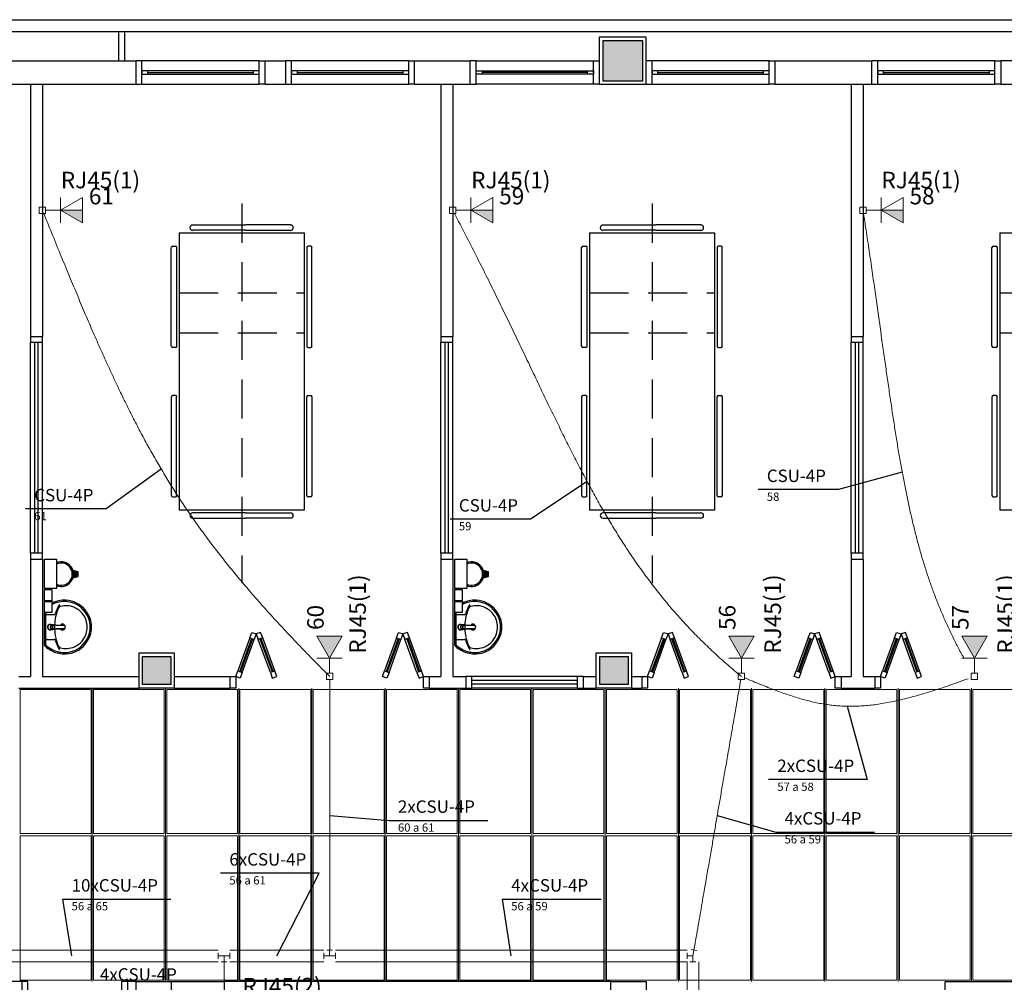
# Model space of a CAD drawing. Units: millimetres. Extents: x 0 to 150, y 0 to 90.
# Drawn here: x 92 to 105, y 39 to 51 of the extents above; entities that cross this region are included whole.
import ezdxf

# ---------------------------------------------------------------- set-up
doc = ezdxf.new("R2010")
doc.units = ezdxf.units.MM
doc.header["$MEASUREMENT"] = 0
doc.linetypes.add('Dashed', pattern=[0.75, 0.5, -0.25])
for name, color, linetype, lineweight in [('Arquitetura', 1, 'Continuous', 30), ('CE-Condutos', 7, 'Continuous', 20), ('CE-Textos fios', 4, 'Continuous', 30), ('CE-Textos pontos', 4, 'Continuous', 30), ('FORRO', 14, 'Continuous', 5), ('P-SIMBOL', 5, 'Continuous', 20)]:
    doc.layers.add(name, color=color, linetype=linetype, lineweight=lineweight)
doc.styles.add('Arial', font='arial.ttf')

msp = doc.modelspace()

# ---------------------------------------------------------------- hatches: boundary and pattern name
at = {"layer": 'Arquitetura', "linetype": 'Continuous'}
for points in [[(100.296, 51.047), (100.296, 51.13), (99.786, 51.13), (99.786, 50.62), (100.296, 50.62), (100.296, 51.047)], [(93.066, 44.284), (93.009, 44.269), (93.01, 44.283), (93.013, 44.296), (93.013, 44.309), (93.013, 44.323), (93.01, 44.337), (93.009, 44.347), (93.066, 44.332), (93.066, 44.284)], [(98.316, 44.284), (98.259, 44.269), (98.26, 44.283), (98.263, 44.296), (98.263, 44.309), (98.263, 44.323), (98.26, 44.337), (98.259, 44.347), (98.316, 44.332), (98.316, 44.284)], [(94.258, 43.255), (93.898, 43.255), (93.898, 42.895), (94.258, 42.895), (94.258, 43.255)], [(100.108, 43.255), (99.747, 43.255), (99.747, 42.895), (100.108, 42.895), (100.108, 43.255)]]:
    msp.add_hatch(color=256, dxfattribs=at).paths.add_polyline_path(points)
at = {"layer": 'P-SIMBOL', "linetype": 'Continuous'}
for points in [[(92.848, 48.963), (93.13, 48.963), (93.13, 48.801)], [(98.098, 48.963), (98.38, 48.963), (98.38, 48.801)], [(103.348, 48.963), (103.63, 48.963), (103.63, 48.801)], [(96.29, 43.232), (96.128, 43.515), (96.452, 43.515)], [(101.559, 43.232), (101.397, 43.515), (101.721, 43.515)], [(104.54, 43.232), (104.378, 43.515), (104.702, 43.515)]]:
    msp.add_hatch(color=256, dxfattribs=at).paths.add_polyline_path(points)

# ---------------------------------------------------------------- linework, layer by layer
at = {"layer": 'Arquitetura'}
for p, q in [((53.479, 51.4), (107.389, 51.4)), ((87.741, 51.25), (99.741, 51.25)), ((93.589, 51.25), (93.589, 50.875)), ((93.666, 51.25), (93.666, 50.875)), ((99.741, 51.25), (107.389, 51.25)), ((100.296, 51.13), (99.786, 51.13)), ((99.786, 51.047), (99.786, 50.62)), ((100.296, 50.62), (100.296, 51.047)), ((91.902, 50.875), (93.814, 50.875)), ((93.814, 50.575), (93.814, 50.875)), ((95.389, 50.875), (93.889, 50.875)), ((95.464, 50.575), (95.464, 50.875)), ((95.464, 50.875), (95.728, 50.875)), ((95.728, 50.575), (95.728, 50.875)), ((97.303, 50.875), (95.803, 50.875)), ((97.377, 50.575), (97.377, 50.875)), ((97.377, 50.875), (98.089, 50.875)), ((98.089, 50.575), (98.089, 50.875)), ((98.166, 50.875), (99.666, 50.875)), ((101.916, 50.875), (100.416, 50.875)), ((101.991, 50.575), (101.991, 50.875)), ((101.991, 50.875), (103.228, 50.875)), ((103.228, 50.575), (103.228, 50.875)), ((104.803, 50.875), (103.303, 50.875)), ((95.314, 50.748), (93.964, 50.748)), ((93.964, 50.725), (95.314, 50.725)), ((93.964, 50.702), (95.314, 50.702)), ((97.228, 50.748), (95.877, 50.748)), ((95.877, 50.725), (97.228, 50.725)), ((95.877, 50.702), (97.228, 50.702)), ((98.241, 50.748), (99.589, 50.748)), ((99.589, 50.725), (98.241, 50.725)), ((99.589, 50.702), (98.241, 50.702)), ((101.839, 50.748), (100.491, 50.748)), ((100.491, 50.725), (101.839, 50.725)), ((100.491, 50.702), (101.839, 50.702)), ((104.728, 50.748), (103.377, 50.748)), ((103.377, 50.725), (104.728, 50.725)), ((103.377, 50.702), (104.728, 50.702)), ((91.902, 50.575), (93.814, 50.575)), ((92.464, 50.575), (92.464, 47.35)), ((92.616, 50.575), (92.616, 47.35)), ((93.889, 50.575), (95.389, 50.575)), ((95.464, 50.575), (95.728, 50.575)), ((95.803, 50.575), (97.303, 50.575)), ((97.377, 50.575), (98.089, 50.575)), ((97.714, 50.575), (97.714, 47.35)), ((97.866, 50.575), (97.866, 47.35)), ((99.666, 50.575), (98.166, 50.575)), ((99.786, 50.62), (100.296, 50.62)), ((100.416, 50.575), (101.916, 50.575)), ((101.991, 50.575), (103.228, 50.575)), ((102.964, 50.575), (102.964, 47.35)), ((103.116, 50.575), (103.116, 47.35)), ((103.303, 50.575), (104.803, 50.575)), ((94.537, 48.775), (95.214, 48.775)), ((95.791, 48.775), (95.214, 48.775)), ((99.787, 48.775), (100.464, 48.775)), ((101.041, 48.775), (100.464, 48.775)), ((94.366, 48.673), (94.366, 45.127)), ((94.366, 48.673), (95.964, 48.673)), ((95.214, 48.707), (94.537, 48.707)), ((95.214, 48.707), (95.791, 48.707)), ((95.964, 48.673), (95.964, 45.127)), ((99.616, 48.673), (99.616, 45.127)), ((99.616, 48.673), (101.214, 48.673)), ((100.464, 48.707), (99.787, 48.707)), ((100.464, 48.707), (101.041, 48.707)), ((101.214, 48.673), (101.214, 45.127)), ((104.866, 48.673), (104.866, 45.127)), ((104.866, 48.673), (106.464, 48.673)), ((94.264, 47.224), (94.264, 48.486)), ((94.282, 48.502), (94.317, 48.502)), ((94.333, 48.486), (94.333, 47.224)), ((95.997, 48.486), (95.997, 47.224)), ((96.048, 48.502), (96.015, 48.502)), ((96.064, 47.224), (96.064, 48.486)), ((99.514, 47.224), (99.514, 48.486)), ((99.532, 48.502), (99.567, 48.502)), ((99.583, 48.486), (99.583, 47.224)), ((101.247, 48.486), (101.247, 47.224)), ((101.298, 48.502), (101.265, 48.502)), ((101.314, 47.224), (101.314, 48.486)), ((104.764, 47.224), (104.764, 48.486)), ((104.782, 48.502), (104.817, 48.502)), ((104.833, 48.486), (104.833, 47.224)), ((92.464, 47.35), (92.616, 47.35)), ((92.464, 44.575), (92.464, 47.275)), ((92.518, 44.575), (92.518, 47.275)), ((92.563, 44.575), (92.563, 47.275)), ((92.616, 44.575), (92.616, 47.275)), ((97.714, 47.35), (97.866, 47.35)), ((97.714, 44.575), (97.714, 47.275)), ((97.768, 44.575), (97.768, 47.275)), ((97.813, 44.575), (97.813, 47.275)), ((97.866, 44.575), (97.866, 47.275)), ((102.964, 47.35), (103.116, 47.35)), ((102.964, 44.575), (102.964, 47.275)), ((103.018, 44.575), (103.018, 47.275)), ((103.063, 44.575), (103.063, 47.275)), ((103.116, 44.575), (103.116, 47.275)), ((94.317, 47.207), (94.282, 47.207)), ((96.015, 47.207), (96.048, 47.207)), ((99.567, 47.207), (99.532, 47.207)), ((101.265, 47.207), (101.298, 47.207)), ((104.817, 47.207), (104.782, 47.207)), ((94.264, 46.576), (94.264, 45.314)), ((94.317, 46.592), (94.282, 46.592)), ((94.333, 45.314), (94.333, 46.576)), ((95.997, 45.314), (95.997, 46.576)), ((96.015, 46.592), (96.048, 46.592)), ((96.064, 46.576), (96.064, 45.314)), ((99.514, 46.576), (99.514, 45.314)), ((99.567, 46.592), (99.532, 46.592)), ((99.583, 45.314), (99.583, 46.576)), ((101.247, 45.314), (101.247, 46.576)), ((101.265, 46.592), (101.298, 46.592)), ((101.314, 46.576), (101.314, 45.314)), ((104.764, 46.576), (104.764, 45.314)), ((104.817, 46.592), (104.782, 46.592)), ((104.833, 45.314), (104.833, 46.576)), ((94.282, 45.298), (94.317, 45.298)), ((96.048, 45.298), (96.015, 45.298)), ((99.532, 45.298), (99.567, 45.298)), ((101.298, 45.298), (101.265, 45.298)), ((104.782, 45.298), (104.817, 45.298)), ((95.964, 45.127), (94.366, 45.127)), ((101.214, 45.127), (99.616, 45.127)), ((106.464, 45.127), (104.866, 45.127)), ((95.214, 45.092), (94.537, 45.092)), ((94.537, 45.025), (95.214, 45.025)), ((95.214, 45.092), (95.791, 45.092)), ((95.791, 45.025), (95.214, 45.025)), ((100.464, 45.092), (99.787, 45.092)), ((99.787, 45.025), (100.464, 45.025)), ((100.464, 45.092), (101.041, 45.092)), ((101.041, 45.025), (100.464, 45.025)), ((92.464, 44.5), (92.616, 44.5)), ((92.464, 44.5), (92.464, 43)), ((92.616, 44.5), (92.616, 43)), ((97.714, 44.5), (97.866, 44.5)), ((97.714, 44.5), (97.714, 43)), ((97.866, 44.5), (97.866, 43)), ((102.964, 44.5), (103.116, 44.5)), ((102.964, 44.5), (102.964, 43)), ((103.116, 44.5), (103.116, 43)), ((93.073, 44.338), (93.006, 44.356)), ((93.066, 44.332), (93.009, 44.347)), ((98.323, 44.338), (98.256, 44.356)), ((98.316, 44.332), (98.259, 44.347)), ((93.006, 44.261), (93.073, 44.278)), ((93.009, 44.269), (93.066, 44.284)), ((93.066, 44.284), (93.066, 44.332)), ((93.073, 44.278), (93.073, 44.338)), ((98.256, 44.261), (98.323, 44.278)), ((98.259, 44.269), (98.316, 44.284)), ((98.316, 44.284), (98.316, 44.332)), ((98.323, 44.278), (98.323, 44.338)), ((92.643, 43.631), (92.643, 43.867)), ((97.893, 43.631), (97.893, 43.867)), ((92.661, 43.631), (92.661, 43.816)), ((92.67, 43.792), (92.77, 43.792)), ((97.911, 43.631), (97.911, 43.816)), ((97.92, 43.792), (98.02, 43.792)), ((92.643, 43.396), (92.643, 43.631)), ((92.661, 43.403), (92.661, 43.631)), ((92.713, 43.631), (92.715, 43.631)), ((92.731, 43.601), (92.713, 43.601)), ((92.722, 43.651), (92.715, 43.634)), ((92.715, 43.634), (92.718, 43.634)), ((92.742, 43.603), (92.725, 43.611)), ((92.746, 43.66), (92.743, 43.66)), ((92.746, 43.603), (92.743, 43.603)), ((92.751, 43.657), (92.758, 43.657)), ((92.751, 43.606), (92.758, 43.606)), ((92.781, 43.656), (92.766, 43.656)), ((92.766, 43.606), (92.781, 43.607)), ((92.782, 43.656), (92.781, 43.656)), ((92.787, 43.656), (92.782, 43.656)), ((92.787, 43.607), (92.782, 43.606)), ((92.893, 43.611), (92.89, 43.611)), ((97.893, 43.396), (97.893, 43.631)), ((97.911, 43.403), (97.911, 43.631)), ((97.963, 43.631), (97.965, 43.631)), ((97.981, 43.601), (97.963, 43.601)), ((97.972, 43.651), (97.965, 43.634)), ((97.965, 43.634), (97.968, 43.634)), ((97.992, 43.603), (97.975, 43.611)), ((97.996, 43.66), (97.993, 43.66)), ((97.996, 43.603), (97.993, 43.603)), ((98.001, 43.657), (98.008, 43.657)), ((98.001, 43.606), (98.008, 43.606)), ((98.031, 43.656), (98.016, 43.656)), ((98.016, 43.606), (98.031, 43.607)), ((98.032, 43.656), (98.031, 43.656)), ((98.037, 43.656), (98.032, 43.656)), ((98.037, 43.607), (98.032, 43.606)), ((98.143, 43.611), (98.14, 43.611)), ((92.67, 43.472), (92.77, 43.472)), ((95.269, 43.493), (95.116, 43.071)), ((95.29, 43.486), (95.136, 43.061)), ((95.304, 43.48), (95.151, 43.057)), ((95.172, 43.05), (95.326, 43.472)), ((95.269, 43.493), (95.295, 43.564)), ((95.269, 43.493), (95.326, 43.472)), ((95.295, 43.564), (95.352, 43.543)), ((95.352, 43.543), (95.326, 43.472)), ((95.407, 43.564), (95.352, 43.543)), ((95.352, 43.543), (95.377, 43.472)), ((95.434, 43.493), (95.377, 43.472)), ((95.532, 43.05), (95.377, 43.472)), ((95.398, 43.48), (95.553, 43.057)), ((95.434, 43.493), (95.407, 43.564)), ((95.412, 43.486), (95.566, 43.061)), ((95.587, 43.071), (95.434, 43.493)), ((97.147, 43.493), (96.993, 43.071)), ((97.167, 43.486), (97.014, 43.061)), ((97.182, 43.48), (97.027, 43.057)), ((97.05, 43.05), (97.203, 43.472)), ((97.147, 43.493), (97.171, 43.564)), ((97.147, 43.493), (97.203, 43.472)), ((97.171, 43.564), (97.228, 43.543)), ((97.228, 43.543), (97.203, 43.472)), ((97.285, 43.564), (97.228, 43.543)), ((97.228, 43.543), (97.254, 43.472)), ((97.311, 43.493), (97.254, 43.472)), ((97.408, 43.05), (97.254, 43.472)), ((97.276, 43.48), (97.429, 43.057)), ((97.311, 43.493), (97.285, 43.564)), ((97.29, 43.486), (97.443, 43.061)), ((97.465, 43.071), (97.311, 43.493)), ((97.92, 43.472), (98.02, 43.472)), ((100.537, 43.493), (100.384, 43.071)), ((100.56, 43.486), (100.405, 43.061)), ((100.573, 43.48), (100.42, 43.057)), ((100.441, 43.05), (100.594, 43.472)), ((100.537, 43.493), (100.564, 43.564)), ((100.537, 43.493), (100.594, 43.472)), ((100.564, 43.564), (100.621, 43.543)), ((100.621, 43.543), (100.594, 43.472)), ((100.677, 43.564), (100.621, 43.543)), ((100.621, 43.543), (100.647, 43.472)), ((100.702, 43.493), (100.647, 43.472)), ((100.8, 43.05), (100.647, 43.472)), ((100.666, 43.48), (100.821, 43.057)), ((100.702, 43.493), (100.677, 43.564)), ((100.681, 43.486), (100.836, 43.061)), ((100.857, 43.071), (100.702, 43.493)), ((102.415, 43.493), (102.261, 43.071)), ((102.436, 43.486), (102.282, 43.061)), ((102.451, 43.48), (102.297, 43.057)), ((102.318, 43.05), (102.471, 43.472)), ((102.415, 43.493), (102.441, 43.564)), ((102.415, 43.493), (102.471, 43.472)), ((102.441, 43.564), (102.496, 43.543)), ((102.496, 43.543), (102.471, 43.472)), ((102.553, 43.564), (102.496, 43.543)), ((102.496, 43.543), (102.523, 43.472)), ((102.58, 43.493), (102.523, 43.472)), ((102.678, 43.05), (102.523, 43.472)), ((102.544, 43.48), (102.697, 43.057)), ((102.58, 43.493), (102.553, 43.564)), ((102.558, 43.486), (102.712, 43.061)), ((102.733, 43.071), (102.58, 43.493)), ((103.519, 43.493), (103.366, 43.071)), ((103.54, 43.486), (103.386, 43.061)), ((103.554, 43.48), (103.401, 43.057)), ((103.422, 43.05), (103.576, 43.472)), ((103.519, 43.493), (103.545, 43.564)), ((103.519, 43.493), (103.576, 43.472)), ((103.545, 43.564), (103.602, 43.543)), ((103.602, 43.543), (103.576, 43.472)), ((103.657, 43.564), (103.602, 43.543)), ((103.602, 43.543), (103.627, 43.472)), ((103.684, 43.493), (103.627, 43.472)), ((103.782, 43.05), (103.627, 43.472)), ((103.648, 43.48), (103.803, 43.057)), ((103.684, 43.493), (103.657, 43.564)), ((103.662, 43.486), (103.816, 43.061)), ((103.837, 43.071), (103.684, 43.493)), ((92.655, 43.4), (92.647, 43.4)), ((97.905, 43.4), (97.897, 43.4)), ((92.314, 43), (92.464, 43)), ((92.616, 43), (93.853, 43)), ((94.303, 43), (95.014, 43)), ((95.014, 43), (95.014, 42.85)), ((95.089, 43), (95.116, 43.071)), ((95.146, 42.979), (95.089, 43)), ((95.116, 43.071), (95.172, 43.05)), ((95.172, 43.05), (95.146, 42.979)), ((95.587, 43.071), (95.532, 43.05)), ((95.532, 43.05), (95.557, 42.979)), ((95.557, 42.979), (95.613, 43)), ((95.613, 43), (95.587, 43.071)), ((96.966, 43), (96.993, 43.071)), ((97.023, 42.979), (96.966, 43)), ((96.993, 43.071), (97.05, 43.05)), ((97.05, 43.05), (97.023, 42.979)), ((97.465, 43.071), (97.408, 43.05)), ((97.408, 43.05), (97.434, 42.979)), ((97.434, 42.979), (97.491, 43)), ((97.491, 43), (97.465, 43.071)), ((97.564, 43), (97.564, 42.85)), ((97.564, 43), (97.714, 43)), ((97.866, 43), (98.034, 43)), ((98.034, 43), (98.034, 42.85)), ((99.459, 43), (98.109, 43)), ((99.534, 43), (99.534, 42.85)), ((99.534, 43), (99.702, 43)), ((100.152, 43), (100.284, 43)), ((100.284, 43), (100.284, 42.85)), ((100.359, 43), (100.384, 43.071)), ((100.416, 42.979), (100.359, 43)), ((100.384, 43.071), (100.441, 43.05)), ((100.441, 43.05), (100.416, 42.979)), ((100.857, 43.071), (100.8, 43.05)), ((100.8, 43.05), (100.825, 42.979)), ((100.825, 42.979), (100.882, 43)), ((100.882, 43), (100.857, 43.071)), ((102.235, 43), (102.261, 43.071)), ((102.292, 42.979), (102.235, 43)), ((102.261, 43.071), (102.318, 43.05)), ((102.318, 43.05), (102.292, 42.979)), ((102.733, 43.071), (102.678, 43.05)), ((102.678, 43.05), (102.702, 42.979)), ((102.702, 42.979), (102.759, 43)), ((102.759, 43), (102.733, 43.071)), ((102.834, 43), (102.834, 42.85)), ((102.834, 43), (102.964, 43)), ((103.116, 43), (103.264, 43)), ((103.264, 43), (103.264, 42.85)), ((103.339, 43), (103.366, 43.071)), ((103.396, 42.979), (103.339, 43)), ((103.366, 43.071), (103.422, 43.05)), ((103.422, 43.05), (103.396, 42.979)), ((103.837, 43.071), (103.782, 43.05)), ((103.782, 43.05), (103.807, 42.979)), ((103.807, 42.979), (103.863, 43)), ((103.863, 43), (103.837, 43.071)), ((92.314, 42.85), (93.853, 42.85)), ((94.303, 42.85), (95.014, 42.85)), ((97.564, 42.85), (98.034, 42.85)), ((99.459, 42.947), (98.109, 42.947)), ((99.459, 42.902), (98.109, 42.902)), ((99.459, 42.85), (98.109, 42.85)), ((99.534, 42.85), (99.702, 42.85)), ((100.152, 42.85), (100.284, 42.85)), ((102.834, 42.85), (103.264, 42.85)), ((92.353, 39.1), (91.603, 39.1)), ((92.353, 39.1), (92.353, 38.95)), ((93.814, 39.1), (93.702, 39.1)), ((93.702, 39.1), (93.702, 38.95)), ((94.264, 39.1), (94.939, 39.1)), ((94.939, 39.1), (94.939, 35.8)), ((99.889, 39.1), (94.939, 39.1)), ((104.166, 38.35), (104.166, 39.1)), ((104.166, 39.1), (107.961, 39.1))]:
    msp.add_line(p, q, dxfattribs=at)
at = {"layer": 'Arquitetura', "linetype": 'Dashed'}
for p, q in [((95.166, 49.048), (95.166, 44.193)), ((100.416, 49.048), (100.416, 44.193)), ((94.366, 47.908), (95.964, 47.908)), ((99.616, 47.908), (101.214, 47.908)), ((104.866, 47.908), (106.464, 47.908)), ((94.366, 47.397), (95.964, 47.397)), ((99.616, 47.397), (101.214, 47.397)), ((104.866, 47.397), (106.464, 47.397))]:
    msp.add_line(p, q, dxfattribs=at)
at = {"layer": 'Arquitetura'}
for points in [[(100.339, 51.175), (99.741, 51.175), (99.741, 50.575), (100.339, 50.575), (100.339, 51.175)], [(100.296, 51.13), (99.786, 51.13), (99.786, 50.62), (100.296, 50.62), (100.296, 51.13)], [(93.814, 50.575), (93.889, 50.575), (93.889, 50.875), (93.814, 50.875)], [(95.464, 50.575), (95.389, 50.575), (95.389, 50.875), (95.464, 50.875)], [(95.728, 50.575), (95.803, 50.575), (95.803, 50.875), (95.728, 50.875)], [(97.377, 50.575), (97.303, 50.575), (97.303, 50.875), (97.377, 50.875)], [(98.089, 50.575), (98.166, 50.575), (98.166, 50.875), (98.089, 50.875)], [(99.741, 50.575), (99.666, 50.575), (99.666, 50.875), (99.741, 50.875)], [(100.339, 50.575), (100.416, 50.575), (100.416, 50.875), (100.339, 50.875)], [(101.991, 50.575), (101.916, 50.575), (101.916, 50.875), (101.991, 50.875)], [(103.228, 50.575), (103.303, 50.575), (103.303, 50.875), (103.228, 50.875)], [(104.877, 50.575), (104.803, 50.575), (104.803, 50.875), (104.877, 50.875)], [(104.877, 50.575), (105.178, 50.575), (105.178, 50.875), (104.877, 50.875), (104.877, 50.575)], [(93.889, 50.748), (93.889, 50.702), (93.964, 50.702), (93.964, 50.748), (93.889, 50.748)], [(95.314, 50.748), (95.314, 50.702), (95.389, 50.702), (95.389, 50.748), (95.314, 50.748)], [(95.803, 50.748), (95.803, 50.702), (95.877, 50.702), (95.877, 50.748), (95.803, 50.748)], [(97.228, 50.748), (97.228, 50.702), (97.303, 50.702), (97.303, 50.748), (97.228, 50.748)], [(98.241, 50.748), (98.241, 50.702), (98.166, 50.702), (98.166, 50.748), (98.241, 50.748)], [(99.666, 50.748), (99.666, 50.702), (99.589, 50.702), (99.589, 50.748), (99.666, 50.748)], [(100.416, 50.748), (100.416, 50.702), (100.491, 50.702), (100.491, 50.748), (100.416, 50.748)], [(101.839, 50.748), (101.839, 50.702), (101.916, 50.702), (101.916, 50.748), (101.839, 50.748)], [(103.303, 50.748), (103.303, 50.702), (103.377, 50.702), (103.377, 50.748), (103.303, 50.748)], [(104.728, 50.748), (104.728, 50.702), (104.803, 50.702), (104.803, 50.748), (104.728, 50.748)], [(92.464, 47.35), (92.464, 47.275), (92.616, 47.275), (92.616, 47.35)], [(97.714, 47.35), (97.714, 47.275), (97.866, 47.275), (97.866, 47.35)], [(102.964, 47.35), (102.964, 47.275), (103.116, 47.275), (103.116, 47.35)], [(92.616, 44.5), (92.616, 44.575), (92.464, 44.575), (92.464, 44.5)], [(92.643, 44.5), (92.794, 44.5), (92.794, 44.125), (92.643, 44.125), (92.643, 44.5)], [(97.866, 44.5), (97.866, 44.575), (97.714, 44.575), (97.714, 44.5)], [(97.893, 44.5), (98.044, 44.5), (98.044, 44.125), (97.893, 44.125), (97.893, 44.5)], [(103.116, 44.5), (103.116, 44.575), (102.964, 44.575), (102.964, 44.5)], [(92.643, 44.111), (92.737, 44.111), (92.737, 43.967), (92.643, 43.967), (92.643, 44.111)], [(97.893, 44.111), (97.987, 44.111), (97.987, 43.967), (97.893, 43.967), (97.893, 44.111)], [(92.643, 43.958), (92.737, 43.958), (92.737, 43.816), (92.643, 43.816), (92.643, 43.958)], [(97.893, 43.958), (97.987, 43.958), (97.987, 43.816), (97.893, 43.816), (97.893, 43.958)], [(92.748, 43.661), (92.746, 43.661), (92.746, 43.661), (92.743, 43.661), (92.713, 43.661)], [(92.718, 43.628), (92.718, 43.628), (92.715, 43.628), (92.722, 43.613)], [(92.742, 43.66), (92.725, 43.654), (92.728, 43.654), (92.724, 43.651), (92.724, 43.651), (92.722, 43.651)], [(92.722, 43.613), (92.724, 43.613), (92.728, 43.611), (92.728, 43.611), (92.725, 43.611)], [(92.731, 43.601), (92.743, 43.601), (92.746, 43.601)], [(92.746, 43.66), (92.742, 43.66), (92.742, 43.66), (92.742, 43.66)], [(92.746, 43.66), (92.748, 43.66), (92.748, 43.66), (92.755, 43.657)], [(92.748, 43.603), (92.748, 43.603), (92.755, 43.606), (92.755, 43.606)], [(92.76, 43.657), (92.758, 43.66), (92.758, 43.66), (92.758, 43.66), (92.755, 43.66), (92.758, 43.66)], [(92.758, 43.605), (92.755, 43.605), (92.758, 43.605), (92.758, 43.605)], [(92.779, 43.66), (92.782, 43.66), (92.89, 43.652)], [(92.779, 43.605), (92.782, 43.605), (92.89, 43.611)], [(92.781, 43.607), (92.782, 43.606), (92.782, 43.606)], [(92.787, 43.656), (92.895, 43.651), (92.895, 43.651)], [(92.895, 43.612), (92.787, 43.607), (92.787, 43.607)], [(92.895, 43.652), (92.895, 43.652), (92.893, 43.652), (92.89, 43.652)], [(97.998, 43.661), (97.996, 43.661), (97.996, 43.661), (97.993, 43.661), (97.963, 43.661)], [(97.968, 43.628), (97.968, 43.628), (97.965, 43.628), (97.972, 43.613)], [(97.992, 43.66), (97.975, 43.654), (97.978, 43.654), (97.974, 43.651), (97.974, 43.651), (97.972, 43.651)], [(97.972, 43.613), (97.974, 43.613), (97.978, 43.611), (97.978, 43.611), (97.975, 43.611)], [(97.981, 43.601), (97.993, 43.601), (97.996, 43.601)], [(97.996, 43.66), (97.992, 43.66), (97.992, 43.66), (97.992, 43.66)], [(97.996, 43.66), (97.998, 43.66), (97.998, 43.66), (98.005, 43.657)], [(97.998, 43.603), (97.998, 43.603), (98.005, 43.606), (98.005, 43.606)], [(98.01, 43.657), (98.008, 43.66), (98.008, 43.66), (98.008, 43.66), (98.005, 43.66), (98.008, 43.66)], [(98.008, 43.605), (98.005, 43.605), (98.008, 43.605), (98.008, 43.605)], [(98.029, 43.66), (98.032, 43.66), (98.14, 43.652)], [(98.029, 43.605), (98.032, 43.605), (98.14, 43.611)], [(98.031, 43.607), (98.032, 43.606), (98.032, 43.606)], [(98.037, 43.656), (98.145, 43.651), (98.145, 43.651)], [(98.145, 43.612), (98.037, 43.607), (98.037, 43.607)], [(98.145, 43.652), (98.145, 43.652), (98.143, 43.652), (98.14, 43.652)], [(93.853, 43.3), (94.303, 43.3), (94.303, 42.85), (93.853, 42.85), (93.853, 43.3)], [(93.898, 43.255), (94.258, 43.255), (94.258, 42.895), (93.898, 42.895), (93.898, 43.255)], [(99.702, 43.3), (100.152, 43.3), (100.152, 42.85), (99.702, 42.85), (99.702, 43.3)], [(99.747, 43.255), (100.108, 43.255), (100.108, 42.895), (99.747, 42.895), (99.747, 43.255)], [(95.014, 43), (95.089, 43), (95.089, 42.85), (95.014, 42.85)], [(97.564, 42.85), (97.491, 42.85), (97.491, 43), (97.564, 43)], [(98.034, 42.85), (98.109, 42.85), (98.109, 43), (98.034, 43)], [(99.534, 43), (99.459, 43), (99.459, 42.85), (99.534, 42.85)], [(100.284, 43), (100.359, 43), (100.359, 42.85), (100.284, 42.85)], [(102.834, 42.85), (102.759, 42.85), (102.759, 43), (102.834, 43)], [(103.264, 43), (103.339, 43), (103.339, 42.85), (103.264, 42.85)], [(92.353, 38.95), (92.428, 38.95), (92.428, 39.1), (92.353, 39.1)], [(93.702, 39.1), (93.627, 39.1), (93.627, 38.95), (93.702, 38.95)], [(93.814, 39.1), (94.264, 39.1), (94.264, 38.65), (93.814, 38.65), (93.814, 39.1)], [(99.889, 39.1), (100.339, 39.1), (100.339, 38.65), (99.889, 38.65), (99.889, 39.1)]]:
    msp.add_lwpolyline(points, dxfattribs=at)
for centre, radius, start, end in [((94.537, 48.74), 0.0341, 90, 180), ((95.791, 48.74), 0.0341, 0, 90), ((99.787, 48.74), 0.0341, 90, 180), ((101.041, 48.74), 0.0341, 0, 90), ((94.537, 48.74), 0.0341, 180, 270), ((95.791, 48.74), 0.0341, 270, 0), ((99.787, 48.74), 0.0341, 180, 270), ((101.041, 48.74), 0.0341, 270, 0), ((94.282, 48.486), 0.017, 90, 180), ((94.317, 48.486), 0.017, 0, 90), ((96.015, 48.486), 0.017, 90, 180), ((96.048, 48.486), 0.017, 0, 90), ((99.532, 48.486), 0.017, 90, 180), ((99.567, 48.486), 0.017, 0, 90), ((101.265, 48.486), 0.017, 90, 180), ((101.298, 48.486), 0.017, 0, 90), ((104.782, 48.486), 0.017, 90, 180), ((104.817, 48.486), 0.017, 0, 90), ((94.282, 47.224), 0.017, 180, 270), ((94.317, 47.224), 0.017, 270, 0), ((96.015, 47.224), 0.017, 180, 270), ((96.048, 47.224), 0.017, 270, 0), ((99.532, 47.224), 0.017, 180, 270), ((99.567, 47.224), 0.017, 270, 0), ((101.265, 47.224), 0.017, 180, 270), ((101.298, 47.224), 0.017, 270, 0), ((104.782, 47.224), 0.017, 180, 270), ((104.817, 47.224), 0.017, 270, 0), ((94.282, 46.576), 0.017, 90, 180), ((94.317, 46.576), 0.017, 0, 90), ((96.015, 46.576), 0.017, 90, 180), ((96.048, 46.576), 0.017, 0, 90), ((99.532, 46.576), 0.017, 90, 180), ((99.567, 46.576), 0.017, 0, 90), ((101.265, 46.576), 0.017, 90, 180), ((101.298, 46.576), 0.017, 0, 90), ((104.782, 46.576), 0.017, 90, 180), ((104.817, 46.576), 0.017, 0, 90), ((94.282, 45.314), 0.017, 180, 270), ((94.317, 45.314), 0.017, 270, 0), ((96.015, 45.314), 0.017, 180, 270), ((96.048, 45.314), 0.017, 270, 0), ((99.532, 45.314), 0.017, 180, 270), ((99.567, 45.314), 0.017, 270, 0), ((101.265, 45.314), 0.017, 180, 270), ((101.298, 45.314), 0.017, 270, 0), ((104.782, 45.314), 0.017, 180, 270), ((104.817, 45.314), 0.017, 270, 0), ((94.537, 45.059), 0.0341, 90, 180), ((94.537, 45.059), 0.0341, 180, 270), ((95.791, 45.059), 0.0341, 0, 90), ((95.791, 45.059), 0.0341, 270, 0), ((99.787, 45.059), 0.0341, 90, 180), ((99.787, 45.059), 0.0341, 180, 270), ((101.041, 45.059), 0.0341, 0, 90), ((101.041, 45.059), 0.0341, 270, 0), ((92.856, 44.309), 0.158, 246.843, 113.157), ((92.856, 44.309), 0.142, 244.238, 115.762), ((98.106, 44.309), 0.158, 246.843, 113.157), ((98.106, 44.309), 0.142, 244.238, 115.762), ((92.902, 43.591), 0.384, 88.045, 114.919), ((92.902, 43.636), 0.338, 39.318, 87.6532), ((98.152, 43.591), 0.384, 88.045, 114.919), ((98.152, 43.636), 0.338, 39.318, 87.6532), ((92.908, 43.582), 0.394, 115.179, 115.66), ((92.908, 43.582), 0.378, 115.184, 116.862), ((92.902, 43.591), 0.368, 88.0537, 114.913), ((93.318, 43.647), 0.559, 152.722, 164.196), ((93.354, 43.638), 0.584, 155.958, 167.671), ((93.036, 43.795), 0.229, 152.947, 159.376), ((92.853, 43.863), 0.0347, 102.08, 156.776), ((92.875, 43.874), 0.0602, 137.007, 152.371), ((92.832, 43.914), 0.00292, 358.659, 133.416), ((92.805, 43.915), 0.0296, 330.484, 358.231), ((92.916, 43.631), 0.274, 66.6646, 104.966), ((92.902, 43.636), 0.322, 83.0697, 87.6432), ((92.895, 43.626), 0.333, 19.3169, 82.2893), ((92.914, 43.628), 0.277, 37.5645, 66.5271), ((92.895, 43.626), 0.349, 19.3052, 40.0611), ((98.158, 43.582), 0.394, 115.179, 115.66), ((98.158, 43.582), 0.378, 115.184, 116.862), ((98.152, 43.591), 0.368, 88.0537, 114.913), ((98.568, 43.647), 0.559, 152.722, 164.196), ((98.604, 43.638), 0.584, 155.958, 167.671), ((98.286, 43.795), 0.229, 152.947, 159.376), ((98.103, 43.863), 0.0347, 102.08, 156.776), ((98.125, 43.874), 0.0602, 137.007, 152.371), ((98.082, 43.914), 0.00292, 358.659, 133.416), ((98.055, 43.915), 0.0296, 330.484, 358.231), ((98.166, 43.631), 0.274, 66.6646, 104.966), ((98.152, 43.636), 0.322, 83.0697, 87.6432), ((98.145, 43.626), 0.333, 19.3169, 82.2893), ((98.164, 43.628), 0.277, 37.5645, 66.5271), ((98.145, 43.626), 0.349, 19.3052, 40.0611), ((92.67, 43.801), 0.00898, 188.467, 269.161), ((92.769, 43.803), 0.0107, 271.277, 340.399), ((93.309, 43.638), 0.539, 166.542, 177.621), ((92.917, 43.633), 0.272, 359.74, 37.3561), ((92.907, 43.633), 0.321, 359.907, 18.8196), ((92.907, 43.633), 0.337, 359.907, 18.8317), ((97.92, 43.801), 0.00898, 188.467, 269.161), ((98.019, 43.803), 0.0107, 271.277, 340.399), ((98.559, 43.638), 0.539, 166.542, 177.621), ((98.167, 43.633), 0.272, 359.74, 37.3561), ((98.157, 43.633), 0.321, 359.907, 18.8196), ((98.157, 43.633), 0.337, 359.907, 18.8317), ((92.715, 43.631), 0.0344, 89.9805, 59.927), ((92.715, 43.631), 0.0344, 179.98, 90.0199), ((92.715, 43.631), 0.0344, 269.98, 180.02), ((92.715, 43.631), 0.0344, 300.096, 269.997), ((92.715, 43.631), 0.032, 291.578, 270.002), ((92.715, 43.631), 0.032, 270, 179.999), ((92.715, 43.631), 0.032, 180.001, 89.999), ((92.715, 43.631), 0.032, 90.0012, 68.4258), ((92.745, 43.63), 0.0291, 304.122, 298.212), ((92.746, 43.631), 0.03, 175.19, 180.001), ((92.746, 43.631), 0.03, 180.001, 184.811), ((92.748, 43.631), 0.0301, 175.189, 179.985), ((92.748, 43.631), 0.0301, 180.017, 184.808), ((92.745, 43.633), 0.0284, 131.001, 140.986), ((92.745, 43.631), 0.0286, 219.043, 228.972), ((92.743, 43.633), 0.0272, 90.0092, 95.1461), ((92.743, 43.63), 0.0271, 264.849, 269.997), ((92.746, 43.63), 0.0272, 264.846, 269.984), ((92.746, 43.633), 0.0257, 71.9131, 89.9704), ((92.746, 43.63), 0.0256, 270.001, 288.115), ((92.746, 43.63), 0.0272, 270.018, 275.153), ((92.746, 43.633), 0.0309, 270.215, 273.46), ((92.758, 43.633), 0.0245, 86.9053, 89.9827), ((92.743, 43.63), 0.0299, 298.986, 304.364), ((92.745, 43.633), 0.0291, 55.8807, 61.7879), ((93.309, 43.626), 0.539, 182.382, 193.458), ((92.872, 43.631), 0.0383, 214.942, 145.093), ((92.872, 43.631), 0.0246, 121.332, 121.96), ((92.872, 43.631), 0.0246, 238.144, 306.678), ((92.872, 43.631), 0.0246, 53.2406, 109.404), ((92.89, 43.642), 0.0108, 83.2556, 87.0979), ((92.89, 43.642), 0.0111, 83.4907, 87.0885), ((92.89, 43.621), 0.0111, 272.911, 276.509), ((92.89, 43.621), 0.0111, 272.943, 276.714), ((92.893, 43.627), 0.0162, 277.116, 280.759), ((92.893, 43.638), 0.0164, 79.0658, 82.8596), ((92.917, 43.631), 0.272, 322.644, 0.2602), ((92.907, 43.631), 0.321, 341.18, 0.0929), ((92.907, 43.631), 0.337, 341.168, 0.0929), ((97.965, 43.631), 0.0344, 89.9805, 59.927), ((97.965, 43.631), 0.0344, 179.98, 90.0199), ((97.965, 43.631), 0.0344, 269.98, 180.02), ((97.965, 43.631), 0.0344, 300.096, 269.997), ((97.965, 43.631), 0.032, 291.578, 270.002), ((97.965, 43.631), 0.032, 270, 179.999), ((97.965, 43.631), 0.032, 180.001, 89.999), ((97.965, 43.631), 0.032, 90.0012, 68.4258), ((97.995, 43.63), 0.0291, 304.122, 298.212), ((97.996, 43.631), 0.03, 175.19, 180.001), ((97.996, 43.631), 0.03, 180.001, 184.811), ((97.998, 43.631), 0.0301, 175.189, 179.985), ((97.998, 43.631), 0.0301, 180.017, 184.808), ((97.995, 43.633), 0.0284, 131.001, 140.986), ((97.995, 43.631), 0.0286, 219.043, 228.972), ((97.993, 43.633), 0.0272, 90.0092, 95.1461), ((97.993, 43.63), 0.0271, 264.849, 269.997), ((97.996, 43.63), 0.0272, 264.846, 269.984), ((97.996, 43.633), 0.0257, 71.9131, 89.9704), ((97.996, 43.63), 0.0256, 270.001, 288.115), ((97.996, 43.63), 0.0272, 270.018, 275.153), ((97.996, 43.633), 0.0309, 270.215, 273.46), ((98.008, 43.633), 0.0245, 86.9053, 89.9827), ((97.993, 43.63), 0.0299, 298.986, 304.364), ((97.995, 43.633), 0.0291, 55.8807, 61.7879), ((98.559, 43.626), 0.539, 182.382, 193.458), ((98.122, 43.631), 0.0383, 214.942, 145.093), ((98.122, 43.631), 0.0246, 121.332, 121.96), ((98.122, 43.631), 0.0246, 238.144, 306.678), ((98.122, 43.631), 0.0246, 53.2406, 109.404), ((98.14, 43.642), 0.0108, 83.2556, 87.0979), ((98.14, 43.642), 0.0111, 83.4907, 87.0885), ((98.14, 43.621), 0.0111, 272.911, 276.509), ((98.14, 43.621), 0.0111, 272.943, 276.714), ((98.143, 43.627), 0.0162, 277.116, 280.759), ((98.143, 43.638), 0.0164, 79.0658, 82.8596), ((98.167, 43.631), 0.272, 322.644, 0.2602), ((98.157, 43.631), 0.321, 341.18, 0.0929), ((98.157, 43.631), 0.337, 341.168, 0.0929), ((92.67, 43.464), 0.00898, 90.8385, 171.533), ((92.769, 43.462), 0.0107, 19.6014, 88.7233), ((93.318, 43.618), 0.559, 195.804, 207.278), ((93.354, 43.624), 0.584, 192.329, 204.042), ((92.895, 43.638), 0.333, 277.711, 340.683), ((92.914, 43.634), 0.277, 293.473, 322.436), ((92.895, 43.638), 0.349, 319.939, 340.695), ((97.92, 43.464), 0.00898, 90.8385, 171.533), ((98.019, 43.462), 0.0107, 19.6014, 88.7233), ((98.568, 43.618), 0.559, 195.804, 207.278), ((98.604, 43.624), 0.584, 192.329, 204.042), ((98.145, 43.638), 0.333, 277.711, 340.683), ((98.164, 43.634), 0.277, 293.473, 322.436), ((98.145, 43.638), 0.349, 319.939, 340.695), ((92.647, 43.403), 0.00334, 190.499, 269.89), ((92.659, 43.396), 0.0152, 178.683, 230.205), ((92.908, 43.683), 0.394, 228.914, 232.31), ((92.655, 43.405), 0.00481, 272.188, 341.552), ((92.674, 43.403), 0.0143, 178.476, 237.292), ((92.908, 43.683), 0.378, 230.361, 244.816), ((92.908, 43.683), 0.394, 232.31, 244.821), ((92.902, 43.673), 0.368, 245.087, 271.946), ((92.853, 43.4), 0.0347, 203.224, 257.92), ((93.036, 43.468), 0.229, 200.624, 207.053), ((92.875, 43.389), 0.0602, 207.629, 222.993), ((92.832, 43.349), 0.00292, 226.584, 1.3407), ((92.805, 43.349), 0.0296, 1.7685, 29.5159), ((92.916, 43.631), 0.274, 255.034, 293.335), ((92.902, 43.627), 0.338, 272.347, 320.682), ((97.897, 43.403), 0.00334, 190.499, 269.89), ((97.909, 43.396), 0.0152, 178.683, 230.205), ((98.158, 43.683), 0.394, 228.914, 232.31), ((97.905, 43.405), 0.00481, 272.188, 341.552), ((97.924, 43.403), 0.0143, 178.476, 237.292), ((98.158, 43.683), 0.378, 230.361, 244.816), ((98.158, 43.683), 0.394, 232.31, 244.821), ((98.152, 43.673), 0.368, 245.087, 271.946), ((98.103, 43.4), 0.0347, 203.224, 257.92), ((98.286, 43.468), 0.229, 200.624, 207.053), ((98.125, 43.389), 0.0602, 207.629, 222.993), ((98.082, 43.349), 0.00292, 226.584, 1.3407), ((98.055, 43.349), 0.0296, 1.7685, 29.5159), ((98.166, 43.631), 0.274, 255.034, 293.335), ((98.152, 43.627), 0.338, 272.347, 320.682), ((92.902, 43.673), 0.384, 245.081, 271.955), ((92.902, 43.627), 0.322, 272.357, 276.93), ((98.152, 43.673), 0.384, 245.081, 271.955), ((98.152, 43.627), 0.322, 272.357, 276.93)]:
    msp.add_arc(centre, radius, start, end, dxfattribs=at)
at = {"layer": 'CE-Condutos', "linetype": 'Continuous'}
for p, q in [((91.115, 39.501), (94.864, 39.501)), ((94.864, 39.464), (94.864, 39.389)), ((95.014, 39.501), (96.215, 39.501)), ((95.014, 39.464), (95.014, 39.389)), ((96.215, 39.464), (96.215, 39.389)), ((96.253, 39.501), (96.328, 39.501)), ((96.29, 39.426), (96.29, 39.501)), ((96.365, 39.501), (100.864, 39.501)), ((96.365, 39.464), (96.365, 39.389)), ((100.864, 39.464), (100.864, 39.389)), ((100.915, 39.506), (100.989, 39.494)), ((100.939, 39.426), (100.952, 39.5)), ((91.115, 39.351), (94.864, 39.351)), ((94.939, 39.426), (94.864, 39.426)), ((94.902, 39.351), (94.977, 39.351)), ((94.939, 39.426), (95.014, 39.426)), ((94.939, 39.426), (94.939, 39.351)), ((95.014, 39.351), (96.215, 39.351)), ((96.29, 39.426), (96.215, 39.426)), ((96.29, 39.426), (96.365, 39.426)), ((96.365, 39.351), (100.864, 39.351)), ((100.939, 39.426), (100.864, 39.426)), ((100.864, 39.351), (100.864, 35.575)), ((100.901, 39.351), (100.976, 39.351)), ((100.939, 39.426), (100.939, 39.351)), ((101.014, 39.351), (101.014, 35.575))]:
    msp.add_line(p, q, dxfattribs=at)
for points in [[(92.632, 48.924), (92.746, 48.642), (92.856, 48.373), (92.963, 48.114), (93.067, 47.866), (93.167, 47.627), (93.266, 47.398), (93.363, 47.177), (93.46, 46.964), (93.555, 46.758), (93.65, 46.559), (93.746, 46.366), (93.842, 46.178), (93.94, 45.995), (94.04, 45.816), (94.142, 45.641), (94.247, 45.468), (94.355, 45.298), (94.467, 45.129), (94.584, 44.961), (94.705, 44.794), (94.831, 44.626), (94.964, 44.457), (95.102, 44.287), (95.248, 44.115), (95.4, 43.94), (95.561, 43.761), (95.73, 43.579), (95.907, 43.391), (96.094, 43.199), (96.291, 43)], [(97.888, 48.921), (98.029, 48.649), (98.164, 48.384), (98.294, 48.126), (98.418, 47.874), (98.538, 47.629), (98.653, 47.389), (98.765, 47.156), (98.874, 46.928), (98.98, 46.705), (99.084, 46.488), (99.187, 46.277), (99.289, 46.07), (99.391, 45.868), (99.492, 45.67), (99.594, 45.477), (99.697, 45.289), (99.802, 45.104), (99.91, 44.924), (100.019, 44.747), (100.133, 44.574), (100.25, 44.404), (100.371, 44.238), (100.497, 44.074), (100.628, 43.913), (100.766, 43.755), (100.909, 43.6), (101.06, 43.447), (101.218, 43.296), (101.384, 43.147), (101.559, 43)], [(103.122, 48.922), (103.164, 48.644), (103.204, 48.375), (103.242, 48.114), (103.278, 47.862), (103.312, 47.618), (103.345, 47.382), (103.377, 47.154), (103.409, 46.932), (103.44, 46.718), (103.47, 46.51), (103.501, 46.308), (103.531, 46.112), (103.562, 45.922), (103.594, 45.737), (103.627, 45.558), (103.661, 45.382), (103.697, 45.211), (103.734, 45.044), (103.773, 44.881), (103.814, 44.721), (103.858, 44.564), (103.905, 44.41), (103.954, 44.258), (104.007, 44.108), (104.063, 43.96), (104.123, 43.813), (104.186, 43.668), (104.254, 43.523), (104.327, 43.379), (104.404, 43.235)], [(101.599, 42.983), (101.703, 42.939), (101.803, 42.898), (101.899, 42.86), (101.991, 42.824), (102.081, 42.791), (102.169, 42.761), (102.254, 42.734), (102.338, 42.709), (102.42, 42.687), (102.501, 42.668), (102.581, 42.652), (102.661, 42.639), (102.741, 42.629), (102.822, 42.622), (102.903, 42.619), (102.986, 42.618), (103.07, 42.621), (103.155, 42.627), (103.243, 42.636), (103.334, 42.649), (103.427, 42.665), (103.524, 42.685), (103.625, 42.708), (103.729, 42.735), (103.838, 42.765), (103.952, 42.799), (104.071, 42.836), (104.195, 42.877), (104.325, 42.923), (104.462, 42.971)], [(96.291, 42.959), (96.291, 42.79), (96.291, 42.632), (96.291, 42.484), (96.291, 42.345), (96.291, 42.215), (96.291, 42.092), (96.291, 41.976), (96.291, 41.867), (96.291, 41.763), (96.291, 41.664), (96.291, 41.569), (96.291, 41.477), (96.291, 41.387), (96.291, 41.299), (96.291, 41.212), (96.291, 41.126), (96.291, 41.038), (96.291, 40.949), (96.291, 40.858), (96.291, 40.765), (96.291, 40.667), (96.291, 40.565), (96.291, 40.458), (96.291, 40.345), (96.291, 40.226), (96.291, 40.099), (96.291, 39.963), (96.291, 39.819), (96.291, 39.665), (96.291, 39.501)], [(101.552, 42.959), (101.522, 42.79), (101.495, 42.632), (101.469, 42.484), (101.445, 42.345), (101.422, 42.215), (101.401, 42.092), (101.381, 41.976), (101.362, 41.867), (101.344, 41.763), (101.327, 41.664), (101.31, 41.569), (101.294, 41.477), (101.279, 41.387), (101.263, 41.299), (101.248, 41.212), (101.233, 41.126), (101.218, 41.038), (101.203, 40.949), (101.187, 40.858), (101.171, 40.765), (101.154, 40.667), (101.136, 40.565), (101.118, 40.458), (101.098, 40.345), (101.077, 40.226), (101.055, 40.099), (101.032, 39.963), (101.007, 39.819), (100.98, 39.665), (100.951, 39.501)], [(94.939, 38.77), (94.939, 38.799), (94.939, 38.827), (94.939, 38.854), (94.939, 38.878), (94.939, 38.902), (94.939, 38.923), (94.939, 38.944), (94.939, 38.963), (94.939, 38.982), (94.939, 38.999), (94.939, 39.016), (94.939, 39.032), (94.939, 39.047), (94.939, 39.063), (94.939, 39.077), (94.939, 39.092), (94.939, 39.107), (94.939, 39.122), (94.939, 39.137), (94.939, 39.152), (94.939, 39.168), (94.939, 39.184), (94.939, 39.201), (94.939, 39.219), (94.939, 39.238), (94.939, 39.258), (94.939, 39.279), (94.939, 39.301), (94.939, 39.325), (94.939, 39.35)]]:
    msp.add_spline(points, degree=3, dxfattribs=at)
at = {"layer": 'CE-Textos fios'}
for p, q in [((94.135, 45.652), (93.429, 45.143)), ((103.617, 45.614), (102.803, 45.39)), ((99.586, 45.492), (98.862, 45.012)), ((102.803, 45.39), (101.772, 45.39)), ((102.803, 45.39), (101.772, 45.39)), ((93.429, 45.143), (92.398, 45.143)), ((93.429, 45.143), (92.398, 45.143)), ((98.862, 45.012), (97.831, 45.012)), ((98.862, 45.012), (97.831, 45.012)), ((102.91, 42.619), (103.167, 41.681)), ((103.167, 41.681), (101.905, 41.681)), ((103.167, 41.681), (101.905, 41.681)), ((96.291, 41.223), (97.051, 41.159)), ((101.25, 41.223), (101.998, 41.009)), ((97.051, 41.159), (98.313, 41.159)), ((97.051, 41.159), (98.313, 41.159)), ((101.998, 41.009), (103.26, 41.009)), ((101.998, 41.009), (103.26, 41.009)), ((96.156, 40.484), (94.894, 40.484)), ((96.156, 40.484), (94.894, 40.484)), ((95.615, 39.426), (96.156, 40.484)), ((92.99, 39.426), (92.877, 40.152)), ((92.877, 40.152), (94.26, 40.152)), ((92.877, 40.152), (94.26, 40.152)), ((98.614, 39.426), (98.502, 40.152)), ((98.502, 40.152), (99.763, 40.152)), ((98.502, 40.152), (99.763, 40.152))]:
    msp.add_line(p, q, dxfattribs=at)
at = {"layer": 'FORRO'}
for p, q in [((93.252, 39.1), (93.252, 42.85)), ((94.189, 39.1), (94.189, 42.85)), ((95.127, 39.1), (95.127, 42.85)), ((96.064, 39.1), (96.064, 42.85)), ((97.002, 39.1), (97.002, 42.85)), ((97.939, 39.1), (97.939, 42.85)), ((98.877, 39.1), (98.877, 42.85)), ((99.814, 39.1), (99.814, 42.85)), ((100.752, 39.1), (100.752, 42.85)), ((101.689, 39.1), (101.689, 42.85)), ((102.627, 39.1), (102.627, 42.85)), ((103.564, 39.1), (103.564, 42.85)), ((104.502, 39.1), (104.502, 42.85))]:
    msp.add_line(p, q, dxfattribs=at)
for points in [[(93.237, 42.835), (92.331, 42.835), (92.331, 40.99), (93.237, 40.99), (93.237, 42.835)], [(94.174, 42.835), (93.268, 42.835), (93.268, 40.99), (94.174, 40.99), (94.174, 42.835)], [(95.112, 42.835), (94.206, 42.835), (94.206, 40.99), (95.112, 40.99), (95.112, 42.835)], [(96.049, 42.835), (95.143, 42.835), (95.143, 40.99), (96.049, 40.99), (96.049, 42.835)], [(96.987, 42.835), (96.081, 42.835), (96.081, 40.99), (96.987, 40.99), (96.987, 42.835)], [(97.924, 42.835), (97.018, 42.835), (97.018, 40.99), (97.924, 40.99), (97.924, 42.835)], [(98.862, 42.835), (97.956, 42.835), (97.956, 40.99), (98.862, 40.99), (98.862, 42.835)], [(99.799, 42.835), (98.893, 42.835), (98.893, 40.99), (99.799, 40.99), (99.799, 42.835)], [(100.737, 42.835), (99.831, 42.835), (99.831, 40.99), (100.737, 40.99), (100.737, 42.835)], [(101.674, 42.835), (100.768, 42.835), (100.768, 40.99), (101.674, 40.99), (101.674, 42.835)], [(102.612, 42.835), (101.706, 42.835), (101.706, 40.99), (102.612, 40.99), (102.612, 42.835)], [(103.549, 42.835), (102.643, 42.835), (102.643, 40.99), (103.549, 40.99), (103.549, 42.835)], [(104.487, 42.835), (103.581, 42.835), (103.581, 40.99), (104.487, 40.99), (104.487, 42.835)], [(105.424, 42.835), (104.518, 42.835), (104.518, 40.99), (105.424, 40.99), (105.424, 42.835)], [(93.237, 40.96), (92.331, 40.96), (92.331, 39.115), (93.237, 39.115), (93.237, 40.96)], [(94.174, 40.96), (93.268, 40.96), (93.268, 39.115), (94.174, 39.115), (94.174, 40.96)], [(95.112, 40.96), (94.206, 40.96), (94.206, 39.115), (95.112, 39.115), (95.112, 40.96)], [(96.049, 40.96), (95.143, 40.96), (95.143, 39.115), (96.049, 39.115), (96.049, 40.96)], [(96.987, 40.96), (96.081, 40.96), (96.081, 39.115), (96.987, 39.115), (96.987, 40.96)], [(97.924, 40.96), (97.018, 40.96), (97.018, 39.115), (97.924, 39.115), (97.924, 40.96)], [(98.862, 40.96), (97.956, 40.96), (97.956, 39.115), (98.862, 39.115), (98.862, 40.96)], [(99.799, 40.96), (98.893, 40.96), (98.893, 39.115), (99.799, 39.115), (99.799, 40.96)], [(100.737, 40.96), (99.831, 40.96), (99.831, 39.115), (100.737, 39.115), (100.737, 40.96)], [(101.674, 40.96), (100.768, 40.96), (100.768, 39.115), (101.674, 39.115), (101.674, 40.96)], [(102.612, 40.96), (101.706, 40.96), (101.706, 39.115), (102.612, 39.115), (102.612, 40.96)], [(103.549, 40.96), (102.643, 40.96), (102.643, 39.115), (103.549, 39.115), (103.549, 40.96)], [(104.487, 40.96), (103.581, 40.96), (103.581, 39.115), (104.487, 39.115), (104.487, 40.96)], [(105.424, 40.96), (104.518, 40.96), (104.518, 39.115), (105.424, 39.115), (105.424, 40.96)]]:
    msp.add_lwpolyline(points, dxfattribs=at)
at = {"layer": 'P-SIMBOL'}
for p, q in [((92.848, 48.963), (93.13, 49.124)), ((92.848, 49.124), (92.848, 48.801)), ((93.13, 49.124), (93.13, 48.801)), ((98.098, 48.963), (98.38, 49.124)), ((98.098, 49.124), (98.098, 48.801)), ((98.38, 49.124), (98.38, 48.801)), ((103.348, 48.963), (103.63, 49.124)), ((103.348, 49.124), (103.348, 48.801)), ((103.63, 49.124), (103.63, 48.801)), ((92.575, 48.922), (92.575, 49.003)), ((92.575, 49.003), (92.656, 49.003)), ((92.656, 48.922), (92.575, 48.922)), ((92.656, 49.003), (92.656, 48.922)), ((92.656, 48.963), (92.848, 48.963)), ((93.13, 48.801), (92.848, 48.963)), ((92.848, 48.963), (93.13, 48.963)), ((97.825, 48.922), (97.825, 49.003)), ((97.825, 49.003), (97.906, 49.003)), ((97.906, 48.922), (97.825, 48.922)), ((97.906, 49.003), (97.906, 48.922)), ((97.906, 48.963), (98.098, 48.963)), ((98.38, 48.801), (98.098, 48.963)), ((98.098, 48.963), (98.38, 48.963)), ((103.075, 48.922), (103.075, 49.003)), ((103.075, 49.003), (103.156, 49.003)), ((103.156, 48.922), (103.075, 48.922)), ((103.156, 49.003), (103.156, 48.922)), ((103.156, 48.963), (103.348, 48.963)), ((103.63, 48.801), (103.348, 48.963)), ((103.348, 48.963), (103.63, 48.963)), ((96.128, 43.515), (96.452, 43.515)), ((96.29, 43.232), (96.128, 43.515)), ((96.452, 43.515), (96.29, 43.232)), ((101.397, 43.515), (101.721, 43.515)), ((101.559, 43.232), (101.397, 43.515)), ((101.721, 43.515), (101.559, 43.232)), ((104.378, 43.515), (104.702, 43.515)), ((104.54, 43.232), (104.378, 43.515)), ((104.702, 43.515), (104.54, 43.232)), ((96.128, 43.232), (96.452, 43.232)), ((96.29, 43.041), (96.29, 43.232)), ((101.397, 43.232), (101.721, 43.232)), ((101.559, 43.041), (101.559, 43.232)), ((104.378, 43.232), (104.702, 43.232)), ((104.54, 43.041), (104.54, 43.232)), ((96.25, 43.041), (96.331, 43.041)), ((96.25, 42.959), (96.25, 43.041)), ((96.331, 43.041), (96.331, 42.959)), ((101.518, 43.041), (101.599, 43.041)), ((101.518, 42.959), (101.518, 43.041)), ((101.599, 43.041), (101.599, 42.959)), ((104.5, 43.041), (104.581, 43.041)), ((104.5, 42.959), (104.5, 43.041)), ((104.581, 43.041), (104.581, 42.959)), ((96.331, 42.959), (96.25, 42.959)), ((101.599, 42.959), (101.518, 42.959)), ((104.581, 42.959), (104.5, 42.959))]:
    msp.add_line(p, q, dxfattribs=at)

# ---------------------------------------------------------------- texts
at = {"layer": 'CE-Textos fios', "attachment_point": 7, "line_spacing_factor": 0.798, "style": 'Arial'}
for s, insert, char_height, width in [('CSU-4P', (101.884, 45.437), 0.1588, 1.14372), ('CSU-4P', (92.511, 45.19), 0.1588, 1.14372), ('58', (101.884, 45.213), 0.1059, 0.25416), ('CSU-4P', (97.944, 45.059), 0.1588, 1.14372), ('61', (92.511, 44.965), 0.1059, 0.25416), ('59', (97.944, 44.835), 0.1059, 0.25416), ('2xCSU-4P', (102.018, 41.728), 0.1588, 1.52496), ('57 a 58', (102.018, 41.503), 0.1059, 0.88956), ('2xCSU-4P', (97.164, 41.206), 0.1588, 1.52496), ('4xCSU-4P', (102.111, 41.056), 0.1588, 1.52496), ('60 a 61', (97.164, 40.981), 0.1059, 0.88956), ('56 a 59', (102.111, 40.831), 0.1059, 0.88956), ('6xCSU-4P', (95.007, 40.531), 0.1588, 1.52496), ('56 a 61', (95.007, 40.306), 0.1059, 0.88956), ('10xCSU-4P', (92.989, 40.199), 0.1588, 1.71558), ('4xCSU-4P', (98.614, 40.199), 0.1588, 1.52496), ('56 a 65', (92.989, 39.975), 0.1059, 0.88956), ('56 a 59', (98.614, 39.975), 0.1059, 0.88956), ('4xCSU-4P', (93.351, 39.059), 0.1588, 1.52496)]:
    msp.add_mtext(s, dxfattribs=dict(at, insert=insert, char_height=char_height, width=width))
at = {"layer": 'CE-Textos pontos', "char_height": 0.2118, "attachment_point": 7, "line_spacing_factor": 0.798, "style": 'Arial'}
for s, insert, width in [('RJ45(1)', (92.851, 49.177), 1.77912), ('RJ45(1)', (98.101, 49.177), 1.77912), ('RJ45(1)', (103.351, 49.177), 1.77912), ('61', (93.21, 48.972), 0.50832), ('59', (98.46, 48.972), 0.50832), ('58', (103.71, 48.972), 0.50832), ('RJ45(2)', (95.175, 38.867), 1.77912)]:
    msp.add_mtext(s, dxfattribs=dict(at, insert=insert, width=width))
at = {"layer": 'CE-Textos pontos', "char_height": 0.2118, "attachment_point": 7, "rotation": 90.0002, "line_spacing_factor": 0.798, "style": 'Arial'}
for s, insert, width in [('RJ45(1)', (96.82, 43.291), 1.77912), ('RJ45(1)', (102.132, 43.291), 1.77912), ('RJ45(1)', (105.112, 43.291), 1.77912), ('60', (96.281, 43.594), 0.50832), ('56', (101.549, 43.594), 0.50832), ('57', (104.531, 43.594), 0.50832)]:
    msp.add_mtext(s, dxfattribs=dict(at, insert=insert, width=width))

doc.saveas('drawing.dxf')
